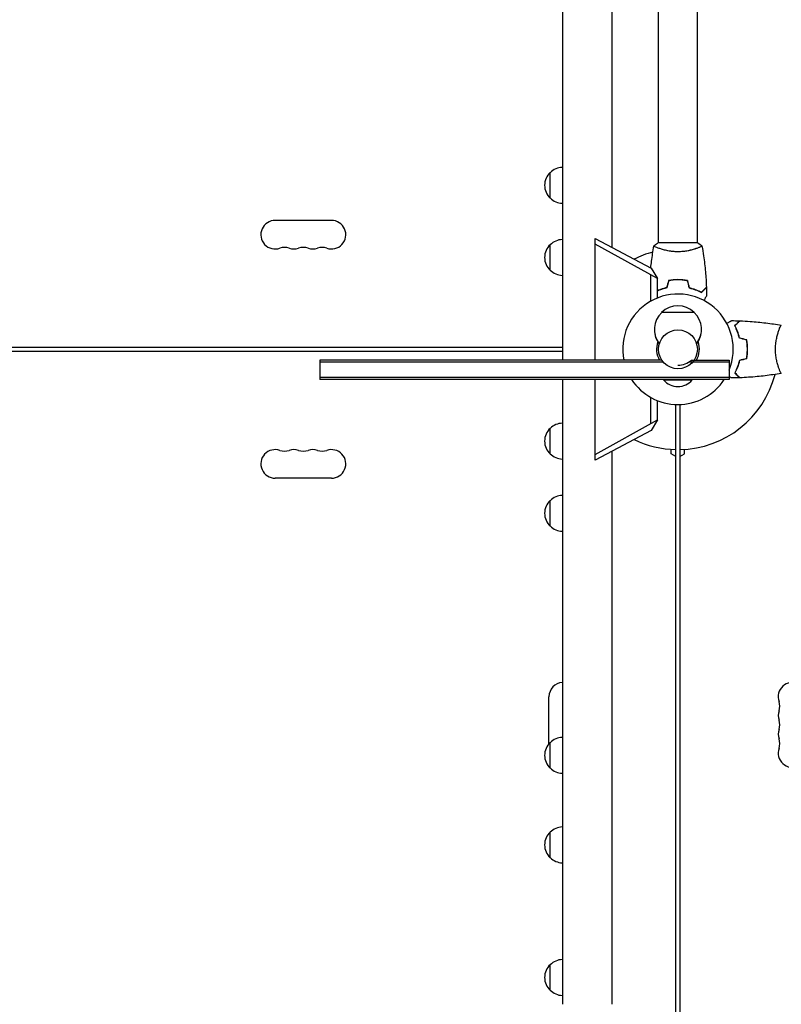
# Model space of a CAD drawing. Units: millimetres. Extents: x -7188 to 6091, y -8669 to 6731.
# Drawn here: x -643 to 101, y -1722 to -760 of the extents above; entities that cross this region are included whole.
import ezdxf

# ---------------------------------------------------------------- set-up
doc = ezdxf.new("R2010")
doc.units = ezdxf.units.MM
doc.header["$LTSCALE"] = 20
doc.layers.add('2d', color=230, linetype='Continuous')

msp = doc.modelspace()

# ---------------------------------------------------------------- linework, layer by layer
at = {"layer": '2d'}
for p, q in [((-112.92, -442), (-112.92, -1092.5)), ((-64.62, -442), (-64.62, -982.26)), ((-19, -978), (-19, -553.96)), ((19, -978), (19, -553.96)), ((-124.77, -934.27), (-124.77, -909.27)), ((-338.5, -956), (-393.5, -956)), ((-124.77, -1004.8), (-124.77, -979.8)), ((-80.75, -973.69), (-26.18, -1002.71)), ((-80.75, -1092.5), (-80.75, -973.69)), ((-20, -1012.99), (-80.75, -979.35)), ((19.5, -978), (-19.5, -978)), ((-19, -983.19), (-19, -983.19)), ((19, -983.19), (19, -983.19)), ((-26.92, -1009.16), (-26.92, -1035.19)), ((-26.18, -1002.71), (-20, -1012.99)), ((-20, -1031.84), (-20, -1012.99)), ((-2, -1014.2), (-2, -1014)), ((16, -1045.9), (-16, -1045.9)), ((98.81, -1063), (98.81, -1063)), ((-18.2, -1076.55), (-18.26, -1076.55)), ((18.26, -1076.55), (18.2, -1076.55)), ((-1028.04, -1080), (-112.92, -1080)), ((-112.92, -1084), (-1028.04, -1084)), ((68, -1084), (67.8, -1084)), ((-350, -1092.5), (-350, -1111.5)), ((-15.84, -1092.5), (-350, -1092.5)), ((-14.31, -1094.5), (-350, -1094.5)), ((50, -1094.5), (10.54, -1094.5)), ((13.23, -1092.5), (50, -1092.5)), ((50, -1092.5), (50, -1111.5)), ((98.81, -1101), (98.81, -1101)), ((50, -1109.5), (-350, -1109.5)), ((50, -1111.5), (-350, -1111.5)), ((-112.92, -1111.5), (-112.92, -1722)), ((-80.75, -1190.31), (-80.75, -1111.5)), ((-14, -1111.5), (-14, -1112)), ((-14, -1112), (14, -1112)), ((14, -1111.5), (14, -1112)), ((-26.92, -1128.81), (-26.92, -1154.84)), ((-20, -1151.01), (-20, -1132.16)), ((-2, -2111.04), (-2, -1135.96)), ((2, -1135.96), (2, -2111.04)), ((-80.75, -1184.65), (-20, -1151.01)), ((-20, -1151.01), (-26.18, -1161.29)), ((-124.77, -1184.23), (-124.77, -1159.23)), ((-26.18, -1161.29), (-80.75, -1190.31)), ((-64.62, -1181.74), (-64.62, -1722)), ((-6.5, -1184), (-6.5, -1179.78)), ((6.5, -1184), (6.5, -1179.78)), ((-2, -1186.6), (-6.5, -1184)), ((2, -1186.6), (6.5, -1184)), ((-338.5, -1208), (-393.5, -1208)), ((-124.77, -1254.76), (-124.77, -1229.76)), ((-126, -1467.5), (-126, -1421.5)), ((-124.77, -1491.24), (-124.77, -1466.24)), ((-124.77, -1578.74), (-124.77, -1553.74)), ((-124.77, -1708.3), (-124.77, -1683.3))]:
    msp.add_line(p, q, dxfattribs=at)
msp.add_circle((0, -1082), 19, dxfattribs=at)
for centre, radius, start, end in [((-112.58, -921.27), 17, 91.14691, 135.8135), ((-113.25, -921.77), 17, 132.66793, 227.33207), ((-112.58, -922.27), 17, 224.1865, 268.85309), ((-393.5, -970), 14, 90, 289.10986), ((-338.5, -970), 14, 250.89011, 90.00002), ((-113.25, -992.3), 17, 132.66793, 227.33207), ((-112.58, -991.8), 17, 91.14691, 135.8135), ((-384.33, -996.46), 14, 70.89011, 109.10989), ((-375.17, -970), 14, 250.89011, 289.10986), ((-366, -996.46), 14, 70.89011, 109.10989), ((-356.83, -970), 14, 250.89011, 289.10986), ((-347.67, -996.46), 14, 70.89011, 109.10989), ((0, -1082), 98, 104.48774, 115.91379), ((-112.58, -992.8), 17, 224.1865, 268.85309), ((0, -1082), 54, 337.80839, 191.21227), ((0, -1062.57), 23, 133.56131, 217.4453), ((0, -1062.42), 23, 45.92079, 134.07921), ((0, -1062.57), 23, 322.5547, 46.43869), ((0, -1062.77), 23, 179.75089, 217.4453), ((0, -1062.77), 23, 322.5547, 0.24911), ((0, -1082), 20.92, 159.747, 210.12657), ((0, -1082), 20.92, 329.87343, 20.25301), ((0, -1077.5), 20, 270, 311.40961), ((0, -1082), 54, 213.11329, 326.88671), ((0, -1100.17), 18.33, 220.19046, 319.80954), ((0, -1082), 98, 271.16938, 345.51225), ((-112.58, -1171.23), 17, 91.14691, 135.8135), ((-113.25, -1171.73), 17, 132.66793, 227.33207), ((0, -1082), 98, 244.08621, 268.83062), ((-393.5, -1194), 14, 70.89011, 270), ((-384.33, -1167.54), 14, 250.89011, 289.10989), ((-375.17, -1194), 14, 70.89011, 109.1099), ((-366, -1167.54), 14, 250.89011, 289.10989), ((-356.83, -1194), 14, 70.89011, 109.1099), ((-347.67, -1167.54), 14, 250.89011, 289.10989), ((-338.5, -1194), 14, 270, 109.10988), ((-112.58, -1172.23), 17, 224.1865, 268.85309), ((-113.25, -1242.26), 17, 132.66793, 227.33207), ((-112.58, -1241.76), 17, 91.14691, 135.8135), ((-112.58, -1242.76), 17, 224.1865, 268.85309), ((-112, -1421.5), 14, 93.78181, 180), ((112, -1421.5), 14, 0, 199.10988), ((85.54, -1430.67), 14, 340.89011, 19.10989), ((112, -1439.83), 14, 160.89011, 199.10989), ((85.54, -1449), 14, 340.89011, 19.10989), ((-112.58, -1478.24), 17, 91.14691, 135.8135), ((112, -1458.17), 14, 160.89011, 199.10989), ((-113.25, -1478.74), 17, 132.66793, 227.33207), ((112, -1476.5), 14, 160.89011, 0), ((85.54, -1467.33), 14, 340.89011, 19.10989), ((-112.58, -1479.24), 17, 224.1865, 268.85309), ((-112.58, -1565.74), 17, 91.14691, 135.8135), ((-113.25, -1566.24), 17, 132.66793, 227.33207), ((-112.58, -1566.74), 17, 224.1865, 268.85309), ((-113.25, -1695.8), 17, 132.66793, 227.33207), ((-112.58, -1695.3), 17, 91.14691, 135.8135), ((-112.58, -1696.3), 17, 224.1865, 268.85309)]:
    msp.add_arc(centre, radius, start, end, dxfattribs=at)
for points, knots in [([(-26.5, -1002.53), (-26.28, -1000.37), (-26.04, -998.2), (-25.14, -991.03), (-24.39, -986.03), (-23.51, -981.06)], [19.073821, 19.073821, 19.073821, 19.073821, 25.652861, 25.652861, 40.904303, 40.904303, 40.904303, 40.904303]), ([(0, -986.73), (-0.86, -986.73), (-1.72, -986.71), (-3.41, -986.62), (-4.25, -986.55), (-5.49, -986.42), (-5.9, -986.38), (-6.71, -986.27), (-7.12, -986.21), (-8.32, -986.03), (-9.1, -985.9), (-10.6, -985.6), (-11.33, -985.45), (-12.75, -985.11), (-13.44, -984.94), (-15.4, -984.4), (-16.59, -984.03), (-18.2, -983.48), (-18.71, -983.3), (-19.66, -982.94), (-20.09, -982.78), (-21.28, -982.29), (-21.93, -982), (-22.68, -981.64), (-22.88, -981.53), (-23.21, -981.34), (-23.33, -981.26), (-23.44, -981.17), (-23.47, -981.14), (-23.51, -981.09), (-23.51, -981.07), (-23.5, -981.02), (-23.5, -981), (-23.5, -981), (-23.5, -981), (-23.5, -981)], [0.16356818, 0.16356818, 0.16356818, 0.16356818, 0.1661247, 0.1661247, 0.16868122, 0.16868122, 0.16995948, 0.16995948, 0.17123774, 0.17123774, 0.17379425, 0.17379425, 0.17635077, 0.17635077, 0.17890729, 0.17890729, 0.18402032, 0.18402032, 0.18657684, 0.18657684, 0.18913336, 0.18913336, 0.19424639, 0.19424639, 0.19680291, 0.19680291, 0.19935943, 0.19935943, 0.20063769, 0.20063769, 0.20191595, 0.20191595, 0.20447247, 0.20447247, 0.20490292, 0.20490292, 0.20490292, 0.20490292]), ([(-23.5, -981), (-22.46, -980.11), (-21.29, -979.22), (-19.89, -978.26), (-19.7, -978.13), (-19.5, -978)], [0, 0, 0, 0, 4.405135, 4.405135, 5.108724, 5.108724, 5.108724, 5.108724]), ([(23.5, -981), (23.5, -981), (23.5, -981), (23.5, -981), (23.5, -981.02), (23.51, -981.07), (23.51, -981.09), (23.47, -981.14), (23.44, -981.17), (23.24, -981.34), (22.91, -981.53), (22.17, -981.89), (21.88, -982.02), (21.22, -982.31), (20.86, -982.47), (19.66, -982.95), (18.72, -983.3), (17.37, -983.76), (17.1, -983.85), (16.53, -984.04), (16.24, -984.13), (15.34, -984.4), (14.72, -984.58), (13.42, -984.94), (12.75, -985.11), (11.69, -985.36), (11.33, -985.44), (10.6, -985.6), (10.22, -985.68), (8.34, -986.05), (6.76, -986.29), (4.28, -986.55), (3.43, -986.62), (1.72, -986.71), (0.86, -986.73), (0, -986.73)], [0.12220864, 0.12220864, 0.12220864, 0.12220864, 0.12268837, 0.12268837, 0.12524335, 0.12524335, 0.12652085, 0.12652085, 0.12779834, 0.12779834, 0.13290832, 0.13290832, 0.13546331, 0.13546331, 0.1380183, 0.1380183, 0.14312827, 0.14312827, 0.14440577, 0.14440577, 0.14568326, 0.14568326, 0.14823825, 0.14823825, 0.15079324, 0.15079324, 0.15207073, 0.15207073, 0.15334823, 0.15334823, 0.15845821, 0.15845821, 0.16101319, 0.16101319, 0.16356818, 0.16356818, 0.16356818, 0.16356818]), ([(23.51, -981.06), (24.08, -984.3), (24.6, -987.55), (25.8, -995.94), (26.4, -1001.09), (27.31, -1011.3), (27.63, -1016.37), (27.82, -1021.43)], [0.059167, 0.059167, 0.059167, 0.059167, 10.001334, 10.001334, 25.653152, 25.653152, 40.963039, 40.963039, 40.963039, 40.963039]), ([(0, -1013.96), (-1.58, -1013.96), (-3.13, -1014.04), (-5.44, -1014.26), (-6.21, -1014.35), (-7.73, -1014.56), (-8.48, -1014.69), (-9.21, -1014.83)], [0.009405818, 0.009405818, 0.009405818, 0.009405818, 0.01410835, 0.01410835, 0.016459616, 0.016459616, 0.018810883, 0.018810883, 0.018810883, 0.018810883]), ([(0, -1014.16), (-1.55, -1014.16), (-3.08, -1014.23), (-5.35, -1014.45), (-6.1, -1014.53), (-7.59, -1014.74), (-8.33, -1014.86), (-9.05, -1015)], [0.009233803, 0.009233803, 0.009233803, 0.009233803, 0.013850802, 0.013850802, 0.016159301, 0.016159301, 0.0184678, 0.0184678, 0.0184678, 0.0184678]), ([(9.21, -1014.83), (7.74, -1014.55), (6.24, -1014.33), (3.93, -1014.11), (3.16, -1014.06), (1.59, -1013.98), (0.79, -1013.96), (0, -1013.96)], [0, 0, 0, 0, 0.004702909, 0.004702909, 0.007054363, 0.007054363, 0.009405818, 0.009405818, 0.009405818, 0.009405818]), ([(9.05, -1015), (7.6, -1014.73), (6.13, -1014.52), (3.86, -1014.31), (3.1, -1014.25), (1.56, -1014.18), (0.77, -1014.16), (0, -1014.16)], [0, 0, 0, 0, 0.004616902, 0.004616902, 0.006925353, 0.006925353, 0.009233803, 0.009233803, 0.009233803, 0.009233803]), ([(-11.09, -1021.83), (-12.31, -1022.11), (-13.46, -1022.43), (-15.66, -1023.1), (-16.71, -1023.47), (-18.5, -1024.16), (-19.27, -1024.47), (-20, -1024.8)], [0, 0, 0, 0, 0.00398181, 0.00398181, 0.00796362, 0.00796362, 0.01115317, 0.01115317, 0.01115317, 0.01115317]), ([(-10.93, -1022), (-12.17, -1022.28), (-13.34, -1022.6), (-15.59, -1023.29), (-16.65, -1023.66), (-18.17, -1024.24), (-18.66, -1024.44), (-19.43, -1024.77), (-19.72, -1024.89), (-20, -1025.02)], [0, 0, 0, 0, 0.00404294, 0.00404294, 0.00808588, 0.00808588, 0.01010735, 0.01010735, 0.01133154, 0.01133154, 0.01133154, 0.01133154]), ([(10.93, -1022), (12.17, -1022.28), (13.34, -1022.6), (15.59, -1023.29), (16.65, -1023.66), (18.17, -1024.24), (18.66, -1024.44), (19.62, -1024.85), (20.09, -1025.05), (21.44, -1025.67), (22.28, -1026.09), (23.04, -1026.49)], [0, 0, 0, 0, 0.00404294, 0.00404294, 0.00808588, 0.00808588, 0.01010735, 0.01010735, 0.01212882, 0.01212882, 0.01617176, 0.01617176, 0.01617176, 0.01617176]), ([(11.09, -1021.83), (12.31, -1022.11), (13.46, -1022.43), (15.66, -1023.1), (16.71, -1023.47), (18.7, -1024.23), (19.65, -1024.63), (21.43, -1025.45), (22.25, -1025.85), (23, -1026.25)], [0, 0, 0, 0, 0.00398181, 0.00398181, 0.00796362, 0.00796362, 0.01194542, 0.01194542, 0.01592723, 0.01592723, 0.01592723, 0.01592723]), ([(23, -1026.25), (23.55, -1025.7), (24.07, -1025.18), (25.01, -1024.24), (25.45, -1023.8), (26.03, -1023.22), (26.21, -1023.04), (26.55, -1022.7), (26.71, -1022.54), (27.13, -1022.12), (27.35, -1021.9), (27.59, -1021.67), (27.65, -1021.6), (27.73, -1021.52), (27.76, -1021.49), (27.78, -1021.47), (27.8, -1021.46), (27.81, -1021.44), (27.82, -1021.44), (27.82, -1021.43), (27.82, -1021.43), (27.82, -1021.43)], [0, 0, 0, 0, 0.00350666, 0.00350666, 0.00701332, 0.00701332, 0.00876665, 0.00876665, 0.01051997, 0.01051997, 0.01402663, 0.01402663, 0.01577996, 0.01577996, 0.01753329, 0.01753329, 0.02103995, 0.02103995, 0.02454661, 0.02454661, 0.02744921, 0.02744921, 0.02744921, 0.02744921]), ([(23.04, -1026.49), (23.59, -1025.94), (24.1, -1025.43), (25.05, -1024.49), (25.48, -1024.06), (26.06, -1023.48), (26.24, -1023.3), (26.58, -1022.96), (26.73, -1022.8), (27.15, -1022.38), (27.37, -1022.16), (27.6, -1021.93), (27.66, -1021.87), (27.73, -1021.81), (27.74, -1021.79), (27.77, -1021.77), (27.77, -1021.76), (27.8, -1021.74), (27.81, -1021.73), (27.82, -1021.71), (27.83, -1021.71), (27.83, -1021.7), (27.83, -1021.7), (27.83, -1021.7)], [0, 0, 0, 0, 0.0035063, 0.0035063, 0.0070126, 0.0070126, 0.00876575, 0.00876575, 0.0105189, 0.0105189, 0.0140252, 0.0140252, 0.01577835, 0.01577835, 0.01665493, 0.01665493, 0.0175315, 0.0175315, 0.02103781, 0.02103781, 0.02454411, 0.02454411, 0.0274484, 0.0274484, 0.0274484, 0.0274484]), ([(28.02, -1029.61), (28.02, -1029.61), (28.01, -1029.62), (28.01, -1029.64), (28, -1029.64), (27.99, -1029.66), (27.99, -1029.67), (27.98, -1029.68), (27.97, -1029.69), (27.93, -1029.77), (27.88, -1029.85), (27.68, -1030.2), (27.47, -1030.56), (27.08, -1031.25), (26.93, -1031.5), (26.61, -1032.05), (26.45, -1032.34), (25.97, -1033.15), (25.65, -1033.71), (25.31, -1034.3)], [0.03093242, 0.03093242, 0.03093242, 0.03093242, 0.03756195, 0.03756195, 0.04131815, 0.04131815, 0.04225719, 0.04225719, 0.04319624, 0.04319624, 0.04507434, 0.04507434, 0.04883054, 0.04883054, 0.05070863, 0.05070863, 0.05258673, 0.05258673, 0.0557087, 0.0557087, 0.0557087, 0.0557087]), ([(47.7, -1056.69), (48.3, -1056.34), (48.86, -1056.02), (49.69, -1055.54), (49.99, -1055.37), (50.54, -1055.05), (50.79, -1054.9), (51.24, -1054.64), (51.45, -1054.52), (51.8, -1054.32), (51.94, -1054.24), (52.17, -1054.11), (52.25, -1054.06), (52.32, -1054.02), (52.33, -1054.02), (52.33, -1054.01), (52.34, -1054.01), (52.36, -1054), (52.36, -1053.99), (52.38, -1053.99), (52.39, -1053.98), (52.39, -1053.98)], [0.00440846, 0.00440846, 0.00440846, 0.00440846, 0.00758008, 0.00758008, 0.0094751, 0.0094751, 0.01137012, 0.01137012, 0.01326514, 0.01326514, 0.01516016, 0.01516016, 0.01705518, 0.01705518, 0.01800269, 0.01800269, 0.0189502, 0.0189502, 0.02274024, 0.02274024, 0.02935902, 0.02935902, 0.02935902, 0.02935902]), ([(55.51, -1058.96), (56.06, -1058.41), (56.57, -1057.9), (57.51, -1056.95), (57.94, -1056.52), (58.52, -1055.94), (58.7, -1055.76), (59.04, -1055.42), (59.2, -1055.27), (59.62, -1054.85), (59.84, -1054.63), (60.07, -1054.4), (60.13, -1054.34), (60.19, -1054.27), (60.21, -1054.26), (60.23, -1054.23), (60.24, -1054.23), (60.26, -1054.2), (60.27, -1054.19), (60.29, -1054.18), (60.29, -1054.17), (60.3, -1054.17), (60.3, -1054.17), (60.3, -1054.17)], [0, 0, 0, 0, 0.0035063, 0.0035063, 0.0070126, 0.0070126, 0.00876575, 0.00876575, 0.0105189, 0.0105189, 0.0140252, 0.0140252, 0.01577835, 0.01577835, 0.01665493, 0.01665493, 0.0175315, 0.0175315, 0.02103781, 0.02103781, 0.02454411, 0.02454411, 0.0274484, 0.0274484, 0.0274484, 0.0274484]), ([(55.75, -1059), (56.3, -1058.45), (56.82, -1057.93), (57.76, -1056.99), (58.2, -1056.55), (58.78, -1055.97), (58.96, -1055.79), (59.3, -1055.45), (59.46, -1055.29), (59.88, -1054.87), (60.1, -1054.65), (60.33, -1054.41), (60.4, -1054.35), (60.48, -1054.27), (60.51, -1054.24), (60.53, -1054.22), (60.54, -1054.2), (60.56, -1054.19), (60.56, -1054.18), (60.57, -1054.18), (60.57, -1054.18), (60.57, -1054.18)], [0, 0, 0, 0, 0.00350666, 0.00350666, 0.00701332, 0.00701332, 0.00876665, 0.00876665, 0.01051997, 0.01051997, 0.01402663, 0.01402663, 0.01577996, 0.01577996, 0.01753329, 0.01753329, 0.02103995, 0.02103995, 0.02454661, 0.02454661, 0.02744921, 0.02744921, 0.02744921, 0.02744921]), ([(60.57, -1054.18), (63.88, -1054.3), (67.19, -1054.48), (75.66, -1055.09), (80.82, -1055.59), (90.97, -1056.86), (95.97, -1057.61), (100.94, -1058.49)], [0, 0, 0, 0, 10.001335, 10.001335, 25.652861, 25.652861, 40.904303, 40.904303, 40.904303, 40.904303]), ([(60, -1071.07), (59.72, -1069.83), (59.4, -1068.66), (58.71, -1066.41), (58.34, -1065.35), (57.76, -1063.83), (57.56, -1063.34), (57.15, -1062.38), (56.95, -1061.91), (56.33, -1060.56), (55.91, -1059.72), (55.51, -1058.96)], [0, 0, 0, 0, 0.00404294, 0.00404294, 0.00808588, 0.00808588, 0.01010735, 0.01010735, 0.01212882, 0.01212882, 0.01617176, 0.01617176, 0.01617176, 0.01617176]), ([(60.17, -1070.91), (59.89, -1069.69), (59.57, -1068.54), (58.9, -1066.34), (58.53, -1065.29), (57.77, -1063.3), (57.37, -1062.35), (56.55, -1060.57), (56.15, -1059.75), (55.75, -1059)], [0, 0, 0, 0, 0.00398181, 0.00398181, 0.00796362, 0.00796362, 0.01194542, 0.01194542, 0.01592723, 0.01592723, 0.01592723, 0.01592723]), ([(95.27, -1082), (95.27, -1081.14), (95.29, -1080.28), (95.38, -1078.59), (95.45, -1077.75), (95.58, -1076.51), (95.62, -1076.1), (95.73, -1075.29), (95.79, -1074.88), (95.97, -1073.68), (96.1, -1072.9), (96.4, -1071.4), (96.55, -1070.67), (96.89, -1069.25), (97.06, -1068.56), (97.6, -1066.6), (97.97, -1065.41), (98.52, -1063.8), (98.7, -1063.29), (99.06, -1062.34), (99.22, -1061.91), (99.71, -1060.72), (100, -1060.07), (100.36, -1059.32), (100.47, -1059.12), (100.66, -1058.79), (100.74, -1058.67), (100.83, -1058.56), (100.86, -1058.53), (100.91, -1058.49), (100.93, -1058.49), (100.98, -1058.5), (101, -1058.5), (101, -1058.5), (101, -1058.5), (101, -1058.5)], [0.16356818, 0.16356818, 0.16356818, 0.16356818, 0.1661247, 0.1661247, 0.16868122, 0.16868122, 0.16995948, 0.16995948, 0.17123774, 0.17123774, 0.17379425, 0.17379425, 0.17635077, 0.17635077, 0.17890729, 0.17890729, 0.18402032, 0.18402032, 0.18657684, 0.18657684, 0.18913336, 0.18913336, 0.19424639, 0.19424639, 0.19680291, 0.19680291, 0.19935943, 0.19935943, 0.20063769, 0.20063769, 0.20191595, 0.20191595, 0.20447247, 0.20447247, 0.20490292, 0.20490292, 0.20490292, 0.20490292]), ([(67.84, -1082), (67.84, -1080.45), (67.77, -1078.92), (67.55, -1076.65), (67.47, -1075.9), (67.26, -1074.41), (67.14, -1073.67), (67, -1072.95)], [0.009233803, 0.009233803, 0.009233803, 0.009233803, 0.013850802, 0.013850802, 0.016159301, 0.016159301, 0.0184678, 0.0184678, 0.0184678, 0.0184678]), ([(68.04, -1082), (68.04, -1080.42), (67.96, -1078.87), (67.74, -1076.56), (67.65, -1075.79), (67.44, -1074.27), (67.31, -1073.52), (67.17, -1072.79)], [0.009405818, 0.009405818, 0.009405818, 0.009405818, 0.01410835, 0.01410835, 0.016459616, 0.016459616, 0.018810883, 0.018810883, 0.018810883, 0.018810883]), ([(67, -1091.05), (67.27, -1089.6), (67.48, -1088.13), (67.69, -1085.86), (67.75, -1085.1), (67.82, -1083.56), (67.84, -1082.77), (67.84, -1082)], [0, 0, 0, 0, 0.004616902, 0.004616902, 0.006925353, 0.006925353, 0.009233803, 0.009233803, 0.009233803, 0.009233803]), ([(67.17, -1091.21), (67.45, -1089.74), (67.67, -1088.24), (67.89, -1085.93), (67.94, -1085.16), (68.02, -1083.59), (68.04, -1082.79), (68.04, -1082)], [0, 0, 0, 0, 0.004702909, 0.004702909, 0.007054363, 0.007054363, 0.009405818, 0.009405818, 0.009405818, 0.009405818]), ([(101, -1105.5), (101, -1105.5), (101, -1105.5), (101, -1105.5), (100.98, -1105.5), (100.93, -1105.51), (100.91, -1105.51), (100.86, -1105.47), (100.83, -1105.44), (100.66, -1105.24), (100.47, -1104.91), (100.11, -1104.17), (99.98, -1103.88), (99.69, -1103.22), (99.53, -1102.86), (99.05, -1101.66), (98.7, -1100.72), (98.24, -1099.37), (98.15, -1099.1), (97.96, -1098.53), (97.87, -1098.24), (97.6, -1097.34), (97.42, -1096.72), (97.06, -1095.42), (96.89, -1094.75), (96.64, -1093.69), (96.56, -1093.33), (96.4, -1092.6), (96.32, -1092.22), (95.95, -1090.34), (95.71, -1088.76), (95.45, -1086.28), (95.38, -1085.43), (95.29, -1083.72), (95.27, -1082.86), (95.27, -1082)], [0.12220864, 0.12220864, 0.12220864, 0.12220864, 0.12268837, 0.12268837, 0.12524335, 0.12524335, 0.12652085, 0.12652085, 0.12779834, 0.12779834, 0.13290832, 0.13290832, 0.13546331, 0.13546331, 0.1380183, 0.1380183, 0.14312827, 0.14312827, 0.14440577, 0.14440577, 0.14568326, 0.14568326, 0.14823825, 0.14823825, 0.15079324, 0.15079324, 0.15207073, 0.15207073, 0.15334823, 0.15334823, 0.15845821, 0.15845821, 0.16101319, 0.16101319, 0.16356818, 0.16356818, 0.16356818, 0.16356818]), ([(60, -1092.93), (59.72, -1094.17), (59.4, -1095.34), (58.71, -1097.59), (58.34, -1098.65), (57.76, -1100.17), (57.56, -1100.66), (57.15, -1101.62), (56.95, -1102.09), (56.33, -1103.44), (55.91, -1104.28), (55.51, -1105.04)], [0, 0, 0, 0, 0.00404294, 0.00404294, 0.00808588, 0.00808588, 0.01010735, 0.01010735, 0.01212882, 0.01212882, 0.01617176, 0.01617176, 0.01617176, 0.01617176]), ([(60.17, -1093.09), (59.89, -1094.31), (59.57, -1095.46), (58.9, -1097.66), (58.53, -1098.71), (57.77, -1100.7), (57.37, -1101.65), (56.55, -1103.43), (56.15, -1104.25), (55.75, -1105)], [0, 0, 0, 0, 0.00398181, 0.00398181, 0.00796362, 0.00796362, 0.01194542, 0.01194542, 0.01592723, 0.01592723, 0.01592723, 0.01592723]), ([(55.51, -1105.04), (56.06, -1105.59), (56.57, -1106.1), (57.51, -1107.05), (57.94, -1107.48), (58.52, -1108.06), (58.7, -1108.24), (59.04, -1108.58), (59.2, -1108.73), (59.62, -1109.15), (59.84, -1109.37), (60.07, -1109.6), (60.13, -1109.66), (60.19, -1109.73), (60.21, -1109.74), (60.23, -1109.77), (60.24, -1109.77), (60.26, -1109.8), (60.27, -1109.81), (60.29, -1109.82), (60.29, -1109.83), (60.3, -1109.83), (60.3, -1109.83), (60.3, -1109.83)], [0, 0, 0, 0, 0.0035063, 0.0035063, 0.0070126, 0.0070126, 0.00876575, 0.00876575, 0.0105189, 0.0105189, 0.0140252, 0.0140252, 0.01577835, 0.01577835, 0.01665493, 0.01665493, 0.0175315, 0.0175315, 0.02103781, 0.02103781, 0.02454411, 0.02454411, 0.0274484, 0.0274484, 0.0274484, 0.0274484]), ([(55.75, -1105), (56.3, -1105.55), (56.82, -1106.07), (57.76, -1107.01), (58.2, -1107.45), (58.78, -1108.03), (58.96, -1108.21), (59.3, -1108.55), (59.46, -1108.71), (59.88, -1109.13), (60.1, -1109.35), (60.33, -1109.59), (60.4, -1109.65), (60.48, -1109.73), (60.51, -1109.76), (60.53, -1109.78), (60.54, -1109.8), (60.56, -1109.81), (60.56, -1109.82), (60.57, -1109.82), (60.57, -1109.82), (60.57, -1109.82)], [0, 0, 0, 0, 0.00350666, 0.00350666, 0.00701332, 0.00701332, 0.00876665, 0.00876665, 0.01051997, 0.01051997, 0.01402663, 0.01402663, 0.01577996, 0.01577996, 0.01753329, 0.01753329, 0.02103995, 0.02103995, 0.02454661, 0.02454661, 0.02744921, 0.02744921, 0.02744921, 0.02744921]), ([(100.94, -1105.51), (98.24, -1105.99), (95.54, -1106.43), (87.71, -1107.59), (82.56, -1108.21), (71.8, -1109.24), (66.19, -1109.61), (60.57, -1109.82)], [0.059168, 0.059168, 0.059168, 0.059168, 8.324448, 8.324448, 23.97655, 23.97655, 40.962627, 40.962627, 40.962627, 40.962627]), ([(52.39, -1110.02), (52.39, -1110.02), (52.38, -1110.01), (52.36, -1110.01), (52.36, -1110), (52.34, -1109.99), (52.33, -1109.99), (52.32, -1109.98), (52.31, -1109.97), (52.23, -1109.93), (52.15, -1109.88), (51.8, -1109.68), (51.44, -1109.47), (50.75, -1109.08), (50.5, -1108.93), (50.15, -1108.73), (50.08, -1108.69), (50, -1108.64)], [0.03093242, 0.03093242, 0.03093242, 0.03093242, 0.03756195, 0.03756195, 0.04131815, 0.04131815, 0.04225719, 0.04225719, 0.04319624, 0.04319624, 0.04507434, 0.04507434, 0.04883054, 0.04883054, 0.05070863, 0.05070863, 0.05122045, 0.05122045, 0.05122045, 0.05122045])]:
    msp.add_open_spline(points, degree=3, knots=knots, dxfattribs=at)
for points in [[(19.5, -978), (20.92, -978.93), (22.29, -979.97), (23.5, -981)], [(23.5, -981), (23.5, -981), (23.5, -981), (23.5, -981)], [(-9.21, -1014.83), (-9.84, -1017.16), (-10.46, -1019.5), (-11.09, -1021.83)], [(-9.05, -1015), (-9.68, -1017.33), (-10.3, -1019.67), (-10.93, -1022)], [(9.05, -1015), (9.68, -1017.33), (10.3, -1019.67), (10.93, -1022)], [(9.21, -1014.83), (9.84, -1017.16), (10.46, -1019.5), (11.09, -1021.83)], [(27.83, -1021.7), (27.93, -1024.34), (27.99, -1026.98), (28.02, -1029.61)], [(52.39, -1053.98), (55.02, -1054.01), (57.66, -1054.07), (60.3, -1054.17)], [(67, -1072.95), (64.67, -1072.32), (62.33, -1071.7), (60, -1071.07)], [(67.17, -1072.79), (64.84, -1072.16), (62.5, -1071.54), (60.17, -1070.91)], [(67, -1091.05), (64.67, -1091.68), (62.33, -1092.3), (60, -1092.93)], [(67.17, -1091.21), (64.84, -1091.84), (62.5, -1092.46), (60.17, -1093.09)], [(101, -1105.5), (101, -1105.5), (101, -1105.5), (101, -1105.5)], [(60.3, -1109.83), (57.66, -1109.93), (55.02, -1109.99), (52.39, -1110.02)]]:
    msp.add_open_spline(points, degree=3, dxfattribs=at)

doc.saveas('drawing.dxf')
